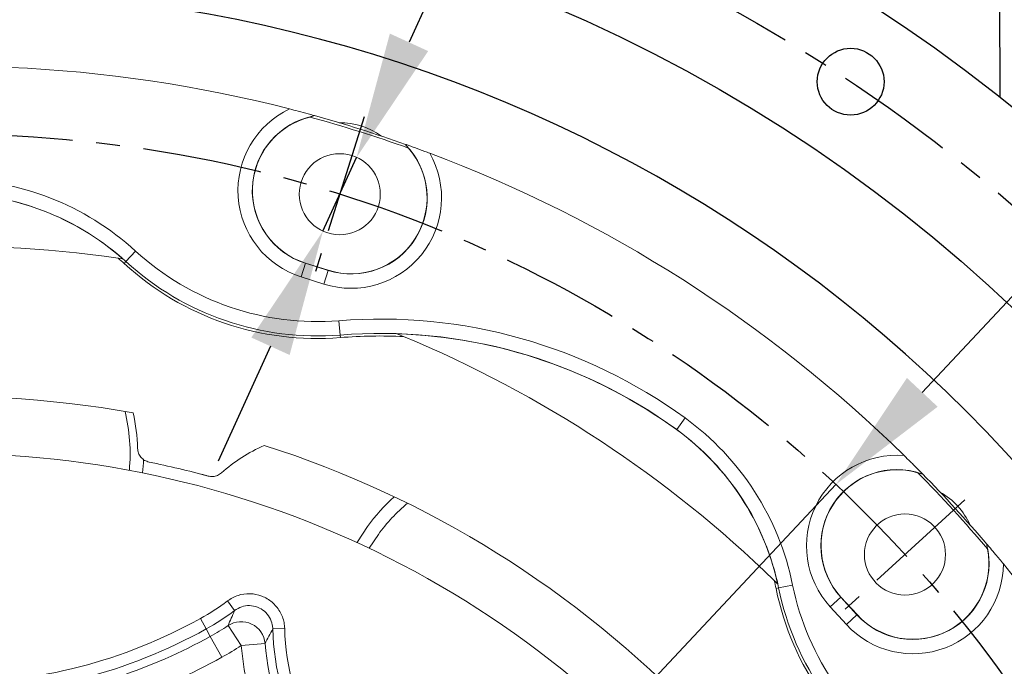
# Model space of a CAD drawing. Units: millimetres. Extents: x -734 to 4814, y -1923 to 3436.
# Drawn here: x 785 to 992, y 1788 to 1923 of the extents above; entities that cross this region are included whole.
import ezdxf

# ---------------------------------------------------------------- set-up
doc = ezdxf.new("R2010")
doc.units = ezdxf.units.MM
doc.header["$LTSCALE"] = 10
doc.header["$MEASUREMENT"] = 0
doc.linetypes.add('CENTER', pattern=[2, 1.25, -0.25, 0.25, -0.25])
doc.layers.get('0').update_dxf_attribs({"linetype": 'CONTINUOUS'})
doc.layers.get('DEFPOINTS').update_dxf_attribs({"linetype": 'CONTINUOUS'})
doc.layers.add('1', color=1, linetype='CENTER')
doc.layers.add('DIM', color=6, linetype='CONTINUOUS')
doc.styles.add('GHS', font='ROMANS.shx', dxfattribs={"bigfont": 'GHS.shx'})
doc.dimstyles.new('A1', dxfattribs={"dimtxt": 5, "dimasz": 4.5, "dimexe": 2, "dimexo": 0.5, "dimgap": 2, "dimtad": 1, "dimtoh": 1, "dimdec": 8, "dimdsep": 46, "dimtxsty": 'Standard', "dimcen": 0, "dimclrd": 2, "dimclre": 2, "dimclrt": 6, "dimadec": 0, "dimazin": 0, "dimtfac": 1, "dimtdec": 8, "dimtmove": 0, "dimatfit": 3, "dimfxl": 0, "dimtolj": 1, "dimarcsym": 0})
doc.dimstyles.new('AA', dxfattribs={"dimtxt": 6, "dimasz": 6, "dimexe": 4, "dimexo": 0.7, "dimgap": 3, "dimtad": 1, "dimtoh": 1, "dimdec": 3, "dimdsep": 46, "dimtxsty": 'Standard', "dimcen": 0.09, "dimclrd": 2, "dimclre": 2, "dimclrt": 6, "dimadec": 0, "dimazin": 0, "dimtfac": 1, "dimtdec": 3, "dimtmove": 0, "dimatfit": 3, "dimfxl": 0, "dimtolj": 1, "dimarcsym": 0})

# ---------------------------------------------------------------- blocks, each defined once
blk = doc.blocks.new('*D92')
at = {"layer": 'DEFPOINTS', "color": 0}
for p in [(547.38, 1883.46), (994.26, 1371.65)]:
    blk.add_point(p, dxfattribs=at)
at = {"layer": 'DIM', "color": 2, "lineweight": -2}
for p, q in [((217.93, 1976.58), (466.07, 1976.58)), ((466.07, 1976.58), (529.95, 1903.42)), ((994.26, 1371.65), (547.38, 1883.46)), ((1011.69, 1351.69), (1029.12, 1331.73))]:
    blk.add_line(p, q, dxfattribs=at)
at = {"layer": 'DIM', "color": 2}
for points in [[(533.28, 1906.33), (526.62, 1900.52), (547.38, 1883.46)], [(1015.02, 1354.59), (1008.37, 1348.78), (994.26, 1371.65)]]:
    blk.add_solid(points, dxfattribs=at)
at = {"layer": 'DIM', "color": 6, "insert": (337.5, 1999.08), "char_height": 27, "attachment_point": 5, "style": 'GHS'}
blk.add_mtext('\\A1;P.C.D679.45', dxfattribs=at)
blk = doc.blocks.new('*D105')
at = {"layer": 'DEFPOINTS', "color": 0}
for p in [(956.46, 1825.61), (585.19, 1429.51)]:
    blk.add_point(p, dxfattribs=at)
at = {"layer": 'DIM', "color": 2, "lineweight": -2}
for p, q in [((1099.14, 1977.82), (974.58, 1844.94)), ((1320.28, 1977.82), (1099.14, 1977.82)), ((585.19, 1429.51), (956.46, 1825.61)), ((567.06, 1410.17), (548.94, 1390.84))]:
    blk.add_line(p, q, dxfattribs=at)
at = {"layer": 'DIM', "color": 2}
for points in [[(971.36, 1847.96), (977.81, 1841.92), (956.46, 1825.61)], [(563.84, 1413.19), (570.29, 1407.15), (585.19, 1429.51)]]:
    blk.add_solid(points, dxfattribs=at)
at = {"layer": 'DIM', "color": 6, "insert": (1214.21, 2000.32), "char_height": 27, "attachment_point": 5, "style": 'GHS'}
blk.add_mtext('\\A1;P.C.D542.9', dxfattribs=at)
blk = doc.blocks.new('*D106')
at = {"layer": 'DEFPOINTS', "color": 0}
for p in [(855.98, 1894.18), (848.92, 1878.71)]:
    blk.add_point(p, dxfattribs=at)
at = {"layer": 'DIM', "color": 2, "lineweight": -2}
for p, q in [((973.61, 2152.06), (866.97, 1918.29)), ((1377.32, 2152.06), (973.61, 2152.06)), ((848.92, 1878.71), (855.98, 1894.18)), ((837.92, 1854.6), (826.93, 1830.49))]:
    blk.add_line(p, q, dxfattribs=at)
at = {"layer": 'DIM', "color": 2}
for points in [[(862.96, 1920.12), (870.99, 1916.45), (855.98, 1894.18)], [(833.91, 1856.43), (841.94, 1852.77), (848.92, 1878.71)]]:
    blk.add_solid(points, dxfattribs=at)
at = {"layer": 'DIM', "color": 6, "insert": (1179.97, 2177.13), "char_height": 27, "attachment_point": 5, "style": 'GHS'}
blk.add_mtext("\\A1;12-%%C17HOLE THRU'", dxfattribs=at)
blk = doc.blocks.new('*D111')
at = {"layer": 'DEFPOINTS', "color": 0}
for p in [(2633.67, 1739.61), (2409.59, 1710.49), (2350.67, 1677.06), (2369.75, 1677.06), (2432.97, 1677.06)]:
    blk.add_point(p, dxfattribs=at)
at = {"layer": 'DIM', "color": 2, "lineweight": -2}
for p, q in [((2410.12, 1710.94), (2580.59, 1853.97)), ((2433.67, 1677.06), (2644.98, 1677.06))]:
    blk.add_line(p, q, dxfattribs=at)
blk.add_arc((2369.75, 1677.06), 271.22, 5.6003, 34.3997, dxfattribs=at)
at = {"layer": 'DIM', "color": 2}
for points in [[(2590.03, 1827.62), (2597.06, 1832.96), (2577.52, 1851.4)], [(2644.09, 1703.75), (2635.27, 1703.32), (2640.98, 1677.06)]]:
    blk.add_solid(points, dxfattribs=at)
blk = doc.blocks.new('400741-2')
blk.add_line((69.16, 56.51), (69.07, 94.99))

msp = doc.modelspace()

# ---------------------------------------------------------------- linework, layer by layer
at = {"color": 7, "linetype": 'Continuous', "lineweight": 15}
for p, q in [((846.98780582, 1902.85796573), (846.1931903, 1902.638044)), ((846.98780582, 1902.85796573), (847.14921202, 1902.93045116)), ((866.24441186, 1896.90975777), (866.33505215, 1896.75780239)), ((866.85982115, 1896.12188032), (866.33505215, 1896.75780239)), ((805.96901012, 1873.05972573), (806.92623772, 1872.92078044)), ((845.27853418, 1872.01972789), (850.04711894, 1870.51619889)), ((864.4355349, 1857.21615222), (865.84312763, 1856.63733787)), ((812.46078528, 1830.33182467), (813.69173071, 1830.07515558)), ((974.43123225, 1827.89294074), (973.63311416, 1828.0997907)), ((974.43123225, 1827.89294074), (974.60725684, 1827.87501186)), ((988.1338383, 1813.11333852), (988.1363574, 1812.93642116)), ((988.27285966, 1812.12331199), (988.1363574, 1812.93642116)), ((943.5561792, 1805.51560341), (944.24892261, 1804.84055005)), ((957.53184068, 1802.04087918), (960.90979172, 1798.3544925))]:
    msp.add_line(p, q, dxfattribs=at)
at = {"color": 8, "linetype": 'Continuous', "lineweight": 0}
for p, q in [((809.65004998, 1874.54203304), (807.62636301, 1872.32799832)), ((807.62636301, 1872.32799832), (807.25479226, 1871.92147768)), ((844.36429616, 1869.12013532), (845.26610442, 1871.98030573)), ((845.26610442, 1871.98030573), (845.27853418, 1872.01972789)), ((845.26610442, 1871.98030573), (850.03468918, 1870.47677673)), ((849.13288091, 1867.61660632), (850.03468918, 1870.47677673)), ((850.03468918, 1870.47677673), (850.04711894, 1870.51619889)), ((849.13288091, 1867.61660632), (844.36429616, 1869.12013532)), ((852.53142912, 1856.95349675), (852.28940749, 1859.94326)), ((852.53142912, 1856.95349675), (852.5758669, 1856.40454399)), ((923.08908754, 1837.13923986), (924.85217473, 1839.56592119)), ((923.08908754, 1837.13923986), (923.07316062, 1837.11731833)), ((858.6372366, 1812.24870029), (860.54727071, 1815.15009627)), ((944.46690727, 1803.94945591), (947.40548138, 1804.55115428)), ((944.46690727, 1803.94945591), (943.92735339, 1803.83897761)), ((830.39833796, 1799.22080239), (828.89251807, 1801.21451604)), ((955.29029104, 1799.98687737), (957.50136511, 1802.01295347)), ((957.50136511, 1802.01295347), (957.53184068, 1802.04087918)), ((957.50136511, 1802.01295347), (960.87931615, 1798.32656678)), ((958.66824208, 1796.30049069), (955.29029104, 1799.98687737)), ((958.66824208, 1796.30049069), (960.87931615, 1798.32656678)), ((960.87931615, 1798.32656678), (960.90979172, 1798.3544925)), ((824.43518875, 1795.34361313), (823.22390303, 1797.52883041)), ((829.02800277, 1796.05055968), (831.8059664, 1791.89695056)), ((825.30304627, 1793.77795672), (824.43518875, 1795.34361313)), ((838.40468018, 1795.38336875), (840.9020314, 1795.45836558)), ((825.30304627, 1793.77795672), (827.7256177, 1789.40752216)), ((836.78582478, 1792.30994105), (831.8059664, 1791.89695056))]:
    msp.add_line(p, q, dxfattribs=at)
at = {"color": 7, "linetype": 'Continuous', "lineweight": 15, "flags": 128}
for points in [[(811.30638175, 1830.90695951), (811.27836412, 1830.16445533), (811.12383039, 1828.05239077)], [(823.44284208, 1827.76303017), (824.49118277, 1827.48454932), (824.85106753, 1827.38759208)], [(856.06355794, 1813.45058814), (856.17458066, 1813.63927807), (858.25977384, 1816.81206003)]]:
    msp.add_lwpolyline(points, dxfattribs=at)
for centre, radius in [((770.82287801, 1627.56278196), 323.825), ((959.56397543, 1910.033796), 7)]:
    msp.add_circle(centre, radius)
at = {"color": 7, "linetype": 'Continuous', "lineweight": 15}
for centre in [(852.44946729, 1886.44924824), (970.95681109, 1810.95174382)]:
    msp.add_circle(centre, 8.5, dxfattribs=at)
for radius, start, end in [(355.5, 282.3782598545, 257.6217401455), (301.5, 305.7319534757, 234.2680465239)]:
    msp.add_arc((770.82287801, 1627.56278196), radius, start, end)
for centre, radius, start, end in [((770.82287801, 1627.56278196), 285.75, 75.5903724974, 99.4096275024), ((850.06472022, 1887.19957066), 15.91650725, 104.0778421977, 252.4999999999), ((770.82287801, 1627.56278196), 285.21410162, 70.3229102454, 74.6770897547), ((770.82287801, 1627.56278196), 285.75, 70.4922946124, 74.5077053877), ((852.44946729, 1886.44924824), 15, 54.4552291056, 90.5447708945), ((854.83330498, 1885.69604166), 15.95784254, 252.4999999999, 43.8828788821), ((854.83330498, 1885.69604166), 15.91650725, 252.4999999999, 40.9221578022), ((770.82287801, 1627.56278196), 285.75, 45.5903724972, 69.4096275026), ((770.82287801, 1832.06278196), 54.52365195, 48.5352149295, 90), ((770.82287801, 1627.56278196), 248, 81.8527123907, 103.4712997876), ((770.82287801, 1832.06278196), 54, 47.5718529574, 49.3939566939), ((847.73469699, 1916.20891736), 60, 227.5718529573, 274.6280076108), ((861.04791424, 1751.7468906), 105, 87.3824658919, 94.6280076108), ((861.04791424, 1751.7468906), 105.52365194, 54.0000000001, 88.1603202915), ((770.82287801, 1627.56278196), 248, 45.8527123908, 67.4712997876), ((770.82287801, 1627.56278196), 216.5, 79.8082323094, 108.3081709567), ((770.82287801, 1832.06278196), 39.25815974, 1.6379916404, 12.6298414062), ((891.02496211, 1793.00675731), 54.52365195, 12.5352149297, 54.0000000001), ((850.70250383, 1802.04732391), 34.75815974, 113.907043327, 131.5980422933), ((770.82287801, 1627.56278196), 216.5, 43.795921705, 72.308170957), ((770.82287801, 1627.56278196), 204.5, 46.7959425405, 102.1223173345), ((770.82287801, 1627.56278196), 207, 74.8702520563, 78.3958243762), ((969.26672076, 1812.79391562), 15.91650725, 74.0778421977, 222.4999999999), ((770.82287801, 1627.56278196), 285.21410162, 40.3229102453, 44.6770897547), ((770.82287801, 1627.56278196), 285.75, 40.4922946125, 44.5077053878), ((891.02496211, 1793.00675731), 40.5, 132.1138538048, 144.0000000001), ((970.95681109, 1810.95174382), 15, 24.4552291055, 60.5447708944), ((972.6446718, 1809.10752894), 15.95784254, 222.4999999999, 13.8828788821), ((972.6446718, 1809.10752894), 15.91650725, 222.4999999999, 10.9221578023), ((770.82287801, 1627.56278196), 285.75, 15.5903724973, 39.4096275028), ((891.02496211, 1793.00675731), 54, 11.5718529573, 13.393956694), ((1002.70778815, 1815.87477794), 60, 191.5718529573, 238.6280076108)]:
    msp.add_arc(centre, radius, start, end, dxfattribs=at)
at = {"color": 8, "linetype": 'Continuous', "lineweight": 0}
for centre, radius, start, end in [((850.06472022, 1887.19957066), 18.95681451, 115.4032041731, 252.4999999999), ((850.06472022, 1887.19957066), 15.95784254, 101.1171211177, 252.4999999999), ((854.83330498, 1885.69604166), 18.95681451, 252.4999999999, 29.5967958269), ((770.82287801, 1832.06278196), 57.55029153, 47.5718529574, 90), ((770.82287801, 1832.06278196), 54.55074844, 47.5718529574, 90), ((847.73469699, 1916.20891736), 56.44970847, 227.5718529573, 274.6280076108), ((847.73469699, 1916.20891736), 59.44925156, 227.5718529573, 274.6280076108), ((861.04791424, 1751.7468906), 108.55029152, 54.0000000001, 94.6280076108), ((861.04791424, 1751.7468906), 105.55074844, 54.0000000001, 94.6280076108), ((770.82287801, 1832.06278196), 37.67249837, 354.7150636514, 13.6573301976), ((891.02496211, 1793.00675731), 57.55029153, 11.5718529573, 54.0000000001), ((891.02496211, 1793.00675731), 54.55074844, 11.5718529573, 54.0000000001), ((969.26672076, 1812.79391562), 18.95681451, 85.4032041732, 222.4999999999), ((969.26672076, 1812.79391562), 15.95784254, 71.1171211179, 222.4999999999), ((891.02496211, 1793.00675731), 37.67249837, 130.3628826775, 144.0000000001), ((972.6446718, 1809.10752894), 18.95681451, 222.4999999999, 359.5967958267), ((1002.70778815, 1815.87477794), 56.44970847, 191.5718529573, 238.6280076108), ((1002.70778815, 1815.87477794), 59.44925156, 191.5718529573, 238.6280076108), ((799.91145523, 1839.58559953), 48.08577806, 299.0000000001, 307.0631648387), ((799.91145523, 1839.58559953), 50.58425513, 299.0000000001, 307.0631648387), ((770.82287801, 1892.06278196), 108.08577806, 270, 299.0000000001), ((799.91145523, 1839.58559953), 52.37435475, 299.0000000001, 303.7748902024), ((831.79867497, 1791.88182857), 5.00549133, 4.9064199869, 123.6092850415), ((770.82287801, 1892.06278196), 110.58425513, 270, 299.0000000001), ((893.96388837, 1797.05184228), 55.58425513, 181.72010677, 234.0000000001), ((893.96388837, 1797.05184228), 53.08577806, 181.72010677, 234.0000000001), ((770.82287801, 1892.06278196), 112.37435475, 288.2687792471, 299.0000000001), ((799.91145523, 1839.58559953), 57.37130889, 299.0000000001, 303.7748902024), ((893.96388837, 1797.05184228), 62.37130889, 184.7408148261, 234.0000000001), ((893.96388837, 1797.05184228), 57.37435475, 184.7408148261, 234.0000000001), ((770.82287801, 1892.06278196), 117.37130889, 288.2687792471, 299.0000000001)]:
    msp.add_arc(centre, radius, start, end, dxfattribs=at)
at = {"color": 7, "linetype": 'Continuous', "lineweight": 15}
for points, knots in [([(847.14921202, 1902.93045116), (847.03135275, 1902.96309347), (846.71951551, 1903.04945994), (845.54730822, 1903.37095169), (843.90043254, 1903.81375072), (842.53336201, 1904.16784639), (841.93251882, 1904.32347549)], [0, 0, 0, 0, 0.1202828173, 0.3182495885, 0.7003628699, 1, 1, 1, 1]), ([(871.31668269, 1895.05868421), (870.9710421, 1895.18807719), (869.88007232, 1895.59648935), (868.43284999, 1896.12604624), (867.17948296, 1896.57720482), (866.52255609, 1896.81117391), (866.3131728, 1896.88538654), (866.24441186, 1896.90975777)], [0, 0, 0, 0, 0.1785239752, 0.5634878053, 0.760619488, 0.9213880608, 1, 1, 1, 1]), ([(810.06499612, 1833.18495499), (810.10773119, 1832.84838255), (810.19320116, 1832.17523903), (810.73676806, 1831.29742866), (811.50649884, 1830.62442666), (812.14574911, 1830.42842062), (812.46078528, 1830.33182467)], [0, 0, 0, 0, 0.2517695645, 0.503538116, 0.7553329869, 1, 1, 1, 1]), ([(974.60725684, 1827.87501186), (974.52150888, 1827.96221057), (974.29463314, 1828.19292475), (973.44021772, 1829.05744842), (972.23538106, 1830.26436146), (971.22851108, 1831.25455257), (970.78598017, 1831.68975293)], [0, 0, 0, 0, 0.1202828173, 0.3182495885, 0.7003628699, 1, 1, 1, 1]), ([(824.85106753, 1827.38759208), (825.18467802, 1827.33246395), (825.85190013, 1827.22220752), (826.84446452, 1827.46783436), (827.37175939, 1827.85373687), (827.6265386, 1828.04019788)], [0, 0, 0, 0, 0.340724513, 0.6814501863, 1, 1, 1, 1]), ([(991.60101692, 1808.97412638), (991.03449317, 1809.65975736), (990.0717089, 1810.82495958), (989.00509564, 1812.08927596), (988.38910189, 1812.81426255), (988.21124467, 1813.02264644), (988.1338383, 1813.11333852)], [0, 0, 0, 0, 0.4283566331, 0.7279748294, 0.881610191, 1, 1, 1, 1])]:
    msp.add_open_spline(points, degree=3, knots=knots, dxfattribs=at)
at = {"color": 8, "linetype": 'Continuous', "lineweight": 0}
for points, knots in [([(828.89251807, 1801.21451604), (829.61669331, 1801.65760693), (831.06510497, 1802.54382614), (833.63905051, 1802.86594493), (836.14716362, 1802.37343125), (838.35538694, 1801.06357026), (839.99246388, 1799.10358132), (840.77051073, 1797.11336048), (840.86953007, 1795.86734718), (840.9020314, 1795.45836558)], [0, 0, 0, 0, 0.1544846685, 0.3089823862, 0.4631625214, 0.617013258, 0.7707858403, 0.9247645459, 1, 1, 1, 1]), ([(838.40468018, 1795.38336875), (838.38331615, 1795.6566065), (838.31826586, 1796.48857489), (837.80122073, 1797.81770245), (836.71061838, 1799.12672087), (835.23810146, 1800.00075415), (833.56484898, 1800.32797918), (831.84747631, 1800.11028723), (830.88156131, 1799.51740612), (830.39833796, 1799.22080239)], [0, 0, 0, 0, 0.0753457377, 0.2294165799, 0.3831119309, 0.536795342, 0.6908373512, 0.8453335843, 1, 1, 1, 1]), ([(829.02800277, 1796.05055968), (829.24834822, 1796.5597263), (829.68973519, 1797.57966799), (830.16188884, 1798.67318276), (830.39833796, 1799.22080239)], [0, 0, 0, 0, 0.4992114966, 1, 1, 1, 1]), ([(838.40468018, 1795.38336875), (838.12570323, 1794.8520563), (837.56862901, 1793.79110675), (837.04648468, 1792.80314292), (836.78582478, 1792.30994105)], [0, 0, 0, 0, 0.5007895418, 1, 1, 1, 1])]:
    msp.add_open_spline(points, degree=3, knots=knots, dxfattribs=at)
at = {"layer": '1', "ltscale": 2}
for p, q in [((857.56146588, 1902.66243641), (847.3374687, 1870.23606008)), ((983.49052582, 1822.43677735), (958.42309636, 1799.46671029))]:
    msp.add_line(p, q, dxfattribs=at)
for centre, radius in [((770.82275422, 1627.56278203), 339.72502409), ((770.82287801, 1627.56278196), 271.45)]:
    msp.add_circle(centre, radius, dxfattribs=at)

# ---------------------------------------------------------------- block references
msp.add_blockref('400741-2', (921.72272333, 1850.2523134))

# ---------------------------------------------------------------- dimensions: what is measured, and where the dimension line sits
at = {"layer": 'DIM'}
dim = msp.add_angular_dim_2l(base=(2633.66581025, 1739.61109063), line1=((2369.75374422, 1677.06278196), (2409.58805526, 1710.48773766)), line2=((2432.97339072, 1677.06278196), (2350.66867453, 1677.06278196)), text=' ', dimstyle='AA', override={"dimtxt": 20, "dimasz": 26.5, "dimgap": 9, "dimdec": 1, "dimtp": 0.02, "dimtm": 0.02, "dimtfac": 0.65, "dimtdec": 1}, dxfattribs=at)
dim.commit()
dim.dimension.update_dxf_attribs({"geometry": '*D111', "text_midpoint": (-733.932947, 3069.81836206)})
dim = msp.add_diameter_dim_2p(p1=(848.92187121, 1878.70858284), p2=(855.97703321, 1894.17547293), dimstyle='A1', override={"dimtxt": 27, "dimasz": 26.5, "dimexe": 5, "dimgap": 9, "dimdec": 1, "dimpost": "12-%%C<>HOLE THRU'", "dimtxsty": 'GHS', "dimtm": 0.02, "dimtfac": 0.8, "dimtdec": 1}, dxfattribs=at)
dim.commit()
dim.dimension.update_dxf_attribs({"geometry": '*D106', "text_midpoint": (1179.96589697, 2152.05713449), "dimtype": 163})
at = {"layer": 'DIM', "color": 7}
for p1, p2, picture, middle in [((585.1855907977, 1429.5053010767), (956.4601350648, 1825.6058221307), '*D105', (1214.2067494346, 1977.8212549117)), ((994.2646350569, 1371.651453108), (547.3810935763, 1883.4594276978), '*D92', (337.5016208717, 1976.5801213976))]:
    dim = msp.add_diameter_dim_2p(p1=p1, p2=p2, dimstyle='A1', override={"dimtxt": 27, "dimasz": 26.5, "dimexe": 5, "dimgap": 9, "dimpost": 'P.C.D<>', "dimtxsty": 'GHS', "dimtm": 0.02, "dimtfac": 0.8, "dimtdec": 1}, dxfattribs=at)
    dim.commit()
    dim.dimension.update_dxf_attribs({"geometry": picture, "text_midpoint": middle, "dimtype": 163})

doc.saveas('drawing.dxf')
